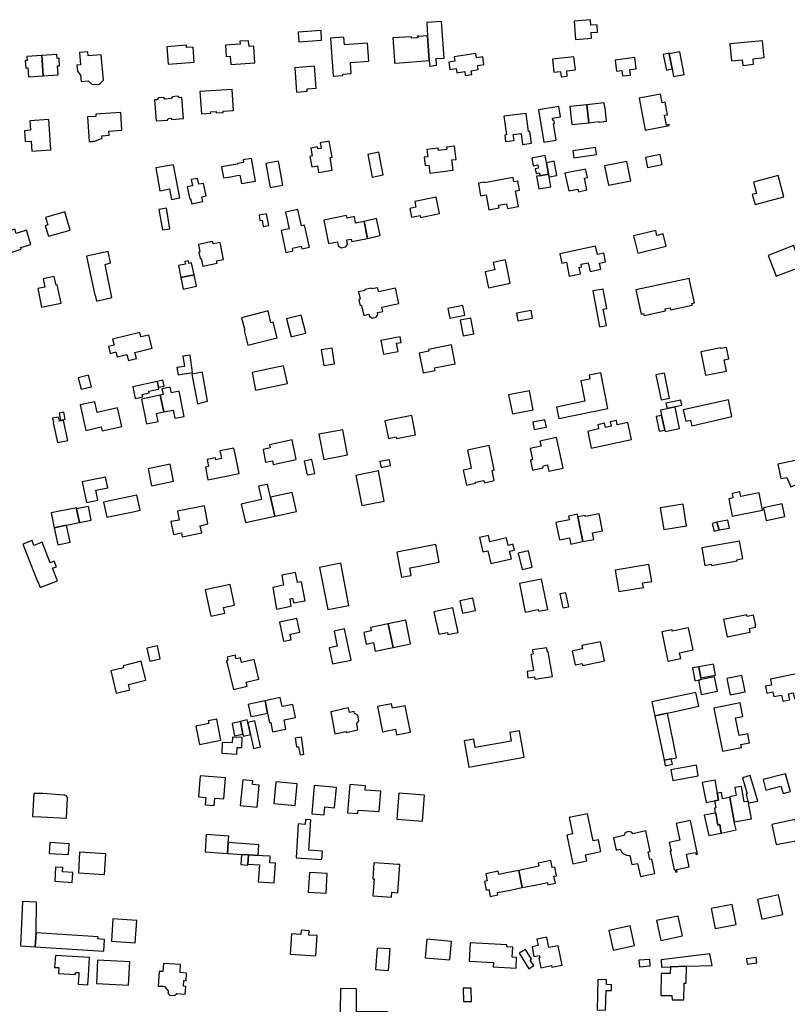
# Model space of a CAD drawing. Units: inches. Extents: x 7506619 to 7517640, y 5779564 to 5789929.
# Drawn here: x 7512320 to 7512676, y 5782858 to 5783315 of the extents above; entities that cross this region are included whole.
import ezdxf

# ---------------------------------------------------------------- set-up
doc = ezdxf.new("R2010")
doc.units = ezdxf.units.IN
doc.header["$MEASUREMENT"] = 0

msp = doc.modelspace()

# ---------------------------------------------------------------- linework, layer by layer
for points in [[(7512508.57, 5783313.58), (7512508.99, 5783307.47), (7512509.74, 5783295.99), (7512509.97, 5783293.4), (7512513.12, 5783293.8), (7512512.92, 5783296.84), (7512516.74, 5783297.09), (7512515.5, 5783314.04), (7512508.57, 5783313.58)], [(7512577.6, 5783305.8), (7512585.16, 5783306.34), (7512584.98, 5783308.98), (7512587.92, 5783309.18), (7512587.69, 5783312.51), (7512584.75, 5783312.31), (7512584.57, 5783314.92), (7512576.97, 5783314.31), (7512577.6, 5783305.8)], [(7512448.86, 5783309.08), (7512449.2, 5783304.64), (7512459.79, 5783305.45), (7512459.53, 5783309.9), (7512448.86, 5783309.08)], [(7512417.62, 5783294.17), (7512428.78, 5783294.91), (7512428.28, 5783302.69), (7512426.08, 5783302.55), (7512425.92, 5783305.15), (7512421.82, 5783304.88), (7512421.92, 5783303.49), (7512415.13, 5783303.05), (7512415.46, 5783297.86), (7512417.35, 5783297.98), (7512417.62, 5783294.17)], [(7512463.9, 5783306.39), (7512465.22, 5783288.75), (7512469.68, 5783289.08), (7512469.64, 5783289.68), (7512473.52, 5783289.98), (7512473.17, 5783295.05), (7512481.66, 5783295.69), (7512481.04, 5783304.05), (7512470.44, 5783303.26), (7512470.17, 5783306.85), (7512463.9, 5783306.39)], [(7512492.8, 5783306.43), (7512493.55, 5783296.05), (7512493.68, 5783294.71), (7512498.3, 5783295.01), (7512505.79, 5783295.69), (7512509.74, 5783295.99), (7512508.99, 5783307.47), (7512504.92, 5783307.18), (7512504.91, 5783307.27), (7512504.32, 5783307.22), (7512504.38, 5783306.55), (7512501.5, 5783306.34), (7512501.45, 5783307.01), (7512492.8, 5783306.43)], [(7512650.05, 5783295.86), (7512655.1, 5783296.34), (7512655.35, 5783293.72), (7512660.32, 5783294.21), (7512660.07, 5783296.82), (7512665.28, 5783297.32), (7512664.53, 5783305.11), (7512649.37, 5783303.68), (7512650.05, 5783295.86)], [(7512357.42, 5783298.66), (7512351.39, 5783298.19), (7512351.19, 5783300.02), (7512347.31, 5783299.69), (7512347.8, 5783293.94), (7512346.2, 5783293.81), (7512346.4, 5783290.98), (7512347.84, 5783289.1), (7512348.13, 5783286.18), (7512351.42, 5783286.5), (7512353.33, 5783284.77), (7512356.67, 5783285.03), (7512358.48, 5783286.9), (7512357.42, 5783298.66)], [(7512387.9, 5783302.4), (7512388.51, 5783294.29), (7512400.62, 5783295.21), (7512400.09, 5783302.21), (7512397.13, 5783301.99), (7512397, 5783303.09), (7512387.9, 5783302.4)], [(7512626.13, 5783300.07), (7512621.13, 5783299.11), (7512622.48, 5783292.07), (7512623.14, 5783288.58), (7512628.15, 5783289.55), (7512626.13, 5783300.07)], [(7512322.99, 5783297.8), (7512323.12, 5783296), (7512322.2, 5783295.94), (7512322.44, 5783292.45), (7512323.34, 5783292.51), (7512323.63, 5783288.4), (7512330.56, 5783288.9), (7512329.93, 5783298.3), (7512322.99, 5783297.8)], [(7512329.93, 5783298.3), (7512330.56, 5783288.9), (7512337.5, 5783289.39), (7512337.22, 5783293.48), (7512338.12, 5783293.54), (7512337.88, 5783297.01), (7512336.98, 5783296.95), (7512336.86, 5783298.79), (7512329.93, 5783298.3)], [(7512526.5, 5783289.06), (7512529.55, 5783289.52), (7512529.29, 5783291.25), (7512532.5, 5783291.73), (7512532.21, 5783293.72), (7512535.08, 5783294.15), (7512534.56, 5783297.63), (7512531.71, 5783297.2), (7512531.41, 5783299.17), (7512521.37, 5783297.65), (7512521.66, 5783295.7), (7512518.83, 5783295.28), (7512519.35, 5783291.83), (7512522.28, 5783292.27), (7512522.58, 5783290.25), (7512526.24, 5783290.8), (7512526.5, 5783289.06)], [(7512567.63, 5783290.58), (7512570.68, 5783290.9), (7512570.96, 5783288.41), (7512573.85, 5783288.72), (7512573.56, 5783291.22), (7512577.62, 5783291.67), (7512576.94, 5783297.7), (7512566.94, 5783296.56), (7512567.63, 5783290.58)], [(7512596.11, 5783296.18), (7512596.74, 5783291.05), (7512599.23, 5783291.36), (7512599.54, 5783288.83), (7512603.15, 5783289.23), (7512602.83, 5783291.81), (7512605.8, 5783292.17), (7512605.18, 5783297.3), (7512596.11, 5783296.18)], [(7512619.87, 5783291.52), (7512622.48, 5783292.07), (7512621.13, 5783299.11), (7512621.08, 5783299.36), (7512618.37, 5783298.79), (7512619.87, 5783291.52)], [(7512456.49, 5783293.33), (7512447.32, 5783292.62), (7512448.19, 5783281.32), (7512453.15, 5783281.68), (7512453.06, 5783282.85), (7512457.26, 5783283.18), (7512456.49, 5783293.33)], [(7512403.31, 5783281.57), (7512403.96, 5783271.2), (7512408.28, 5783271.49), (7512408.24, 5783272.09), (7512410.76, 5783272.25), (7512410.8, 5783271.66), (7512414.06, 5783271.87), (7512414.02, 5783272.48), (7512418.82, 5783272.81), (7512418.22, 5783282.59), (7512403.31, 5783281.57)], [(7512382.99, 5783267.94), (7512388.22, 5783268.35), (7512388.53, 5783269.11), (7512389.75, 5783269.24), (7512390.19, 5783268.54), (7512395.67, 5783269), (7512394.85, 5783278.77), (7512393.76, 5783278.67), (7512392.89, 5783279.37), (7512390.6, 5783279.18), (7512389.96, 5783278.27), (7512387.04, 5783278.04), (7512386.49, 5783278.85), (7512384.09, 5783278.68), (7512383.31, 5783277.78), (7512382.22, 5783277.69), (7512382.99, 5783267.94)], [(7512610, 5783263.6), (7512621.2, 5783265.8), (7512621.1, 5783266.22), (7512619.87, 5783265.96), (7512618.99, 5783270.55), (7512620.33, 5783270.8), (7512619.24, 5783276.61), (7512617.96, 5783276.34), (7512617.12, 5783280.36), (7512607.18, 5783278.5), (7512610, 5783263.6)], [(7512560.42, 5783273.08), (7512563.01, 5783258.06), (7512568.66, 5783258.98), (7512567.37, 5783266.61), (7512567.95, 5783266.71), (7512567.66, 5783268.29), (7512567.08, 5783268.17), (7512566.9, 5783269.22), (7512570.72, 5783269.86), (7512569.91, 5783274.65), (7512560.42, 5783273.08)], [(7512575.99, 5783266.24), (7512583.83, 5783267.11), (7512582.9, 5783275.46), (7512575.07, 5783274.59), (7512575.99, 5783266.24)], [(7512582.9, 5783275.46), (7512583.83, 5783267.11), (7512588.49, 5783267.63), (7512588.52, 5783267.36), (7512592.1, 5783267.76), (7512591.43, 5783274.18), (7512591.22, 5783274.16), (7512590.98, 5783276.36), (7512582.9, 5783275.46)], [(7512324.94, 5783258.57), (7512325.25, 5783253.96), (7512334.11, 5783254.59), (7512333.16, 5783268.53), (7512324.3, 5783267.93), (7512324.59, 5783263.6), (7512321.83, 5783263.41), (7512322.18, 5783258.38), (7512324.94, 5783258.57)], [(7512366.53, 5783271.92), (7512354.96, 5783271.14), (7512355.02, 5783270.06), (7512351.04, 5783269.79), (7512351.92, 5783258.31), (7512353.62, 5783258.43), (7512353.61, 5783258.53), (7512354.54, 5783258.6), (7512357.91, 5783259.94), (7512357.82, 5783261.07), (7512361.19, 5783261.26), (7512361.05, 5783263.16), (7512366.98, 5783263.63), (7512366.53, 5783271.92)], [(7512549.15, 5783258.88), (7512548.78, 5783261.58), (7512552.45, 5783262.08), (7512553.05, 5783256.98), (7512557.15, 5783257.62), (7512556.45, 5783263.09), (7512555.84, 5783263.01), (7512554.72, 5783271.4), (7512544.42, 5783270.07), (7512545.57, 5783261.45), (7512544.83, 5783261.34), (7512545.2, 5783258.33), (7512549.15, 5783258.88)], [(7512454.76, 5783255.33), (7512455.41, 5783251.68), (7512454.39, 5783251.5), (7512455.26, 5783246.64), (7512456.28, 5783246.82), (7512457.88, 5783247.11), (7512458.41, 5783244.05), (7512464.7, 5783245.08), (7512463.68, 5783250.95), (7512464.69, 5783251.13), (7512463.37, 5783258.53), (7512459.12, 5783257.77), (7512459.41, 5783256.16), (7512459.58, 5783255.2), (7512458.03, 5783254.92), (7512457.86, 5783255.88), (7512454.76, 5783255.33)], [(7512520.82, 5783245.04), (7512520.22, 5783249.83), (7512522.26, 5783250.09), (7512521.48, 5783256.24), (7512517.74, 5783255.76), (7512517.88, 5783254.61), (7512514.1, 5783254.14), (7512513.94, 5783255.28), (7512508.7, 5783254.63), (7512509.09, 5783251.34), (7512507.37, 5783251.14), (7512507.82, 5783247.21), (7512509.54, 5783247.41), (7512509.97, 5783243.68), (7512520.82, 5783245.04)], [(7512586.98, 5783255.64), (7512576.45, 5783254.06), (7512576.94, 5783250.79), (7512587.47, 5783252.37), (7512586.98, 5783255.64)], [(7512423.35, 5783249.83), (7512423.55, 5783248.7), (7512420.69, 5783248.16), (7512420.73, 5783247.88), (7512413.34, 5783246.58), (7512414.2, 5783241.51), (7512417.55, 5783242.06), (7512420.62, 5783242.59), (7512421.85, 5783242.81), (7512422.54, 5783238.82), (7512429.04, 5783239.94), (7512427.23, 5783250.54), (7512423.35, 5783249.83)], [(7512488.41, 5783242.94), (7512486.29, 5783253.38), (7512481.18, 5783252.3), (7512483.29, 5783241.9), (7512488.41, 5783242.94)], [(7512558, 5783247.16), (7512560.23, 5783247.55), (7512560.54, 5783245.98), (7512558.93, 5783245.67), (7512559.32, 5783243.53), (7512560.89, 5783243.82), (7512561.11, 5783242.51), (7512565.17, 5783243.28), (7512564.18, 5783248.56), (7512563.56, 5783251.87), (7512557.33, 5783250.61), (7512558, 5783247.16)], [(7512610.14, 5783250.91), (7512611.14, 5783246.27), (7512617.95, 5783247.74), (7512616.94, 5783252.38), (7512610.14, 5783250.91)], [(7512391.05, 5783247.58), (7512382.76, 5783246.1), (7512384.66, 5783235.45), (7512389.24, 5783236.34), (7512390.05, 5783231.52), (7512394, 5783232.26), (7512393.07, 5783237.08), (7512391.05, 5783247.58)], [(7512433.93, 5783248.24), (7512435.95, 5783237.05), (7512441.76, 5783238.1), (7512439.73, 5783249.27), (7512433.93, 5783248.24)], [(7512567.77, 5783249.23), (7512564.18, 5783248.56), (7512565.17, 5783243.28), (7512565.41, 5783242), (7512568.96, 5783242.66), (7512567.77, 5783249.23)], [(7512572.75, 5783243.62), (7512574.54, 5783235.46), (7512578.71, 5783236.31), (7512579.02, 5783235.1), (7512582.92, 5783235.91), (7512581.87, 5783241.38), (7512583.17, 5783241.69), (7512582.34, 5783245.53), (7512572.75, 5783243.62)], [(7512591.13, 5783247.05), (7512592.92, 5783238.09), (7512603.27, 5783240.16), (7512601.42, 5783249.12), (7512591.13, 5783247.05)], [(7512397.3, 5783237.34), (7512398.61, 5783231.65), (7512398.94, 5783231.72), (7512399.56, 5783229.44), (7512404.58, 5783230.52), (7512404.11, 5783232.76), (7512406.22, 5783233.19), (7512404.96, 5783238.96), (7512402.86, 5783238.51), (7512402.21, 5783241.27), (7512399.28, 5783240.71), (7512399.84, 5783237.88), (7512397.3, 5783237.34)], [(7512536.11, 5783233.7), (7512537.45, 5783226.66), (7512542.16, 5783227.57), (7512541.92, 5783228.78), (7512545.65, 5783229.52), (7512546.1, 5783227.31), (7512551.12, 5783228.21), (7512549.78, 5783235.45), (7512551.6, 5783235.78), (7512550.81, 5783239.96), (7512549.02, 5783239.63), (7512548.64, 5783241.69), (7512535.39, 5783239.17), (7512535.32, 5783239.53), (7512532.56, 5783239.05), (7512533.6, 5783233.24), (7512536.11, 5783233.7)], [(7512565.17, 5783243.28), (7512561.11, 5783242.51), (7512559.55, 5783242.24), (7512560.62, 5783236.39), (7512566.28, 5783237.33), (7512565.41, 5783242), (7512565.17, 5783243.28)], [(7512671.77, 5783242.6), (7512660.28, 5783239.51), (7512661.67, 5783234.32), (7512659.73, 5783233.81), (7512660.99, 5783229.09), (7512674.42, 5783232.69), (7512671.77, 5783242.6)], [(7512512.95, 5783232.61), (7512502.99, 5783230.56), (7512503.53, 5783227.9), (7512500.7, 5783227.32), (7512501.54, 5783223.24), (7512505.51, 5783224.05), (7512505.7, 5783223.15), (7512514.52, 5783224.95), (7512512.95, 5783232.61)], [(7512384.23, 5783226.9), (7512385.88, 5783217.32), (7512389.35, 5783217.87), (7512387.85, 5783227.41), (7512384.23, 5783226.9)], [(7512454.1, 5783209.35), (7512451.85, 5783219.49), (7512450.49, 5783219.19), (7512448.79, 5783226.85), (7512443.08, 5783225.56), (7512444.78, 5783217.9), (7512440.97, 5783217.05), (7512443.22, 5783206.94), (7512446.49, 5783207.65), (7512446.21, 5783208.83), (7512450.26, 5783209.79), (7512450.56, 5783208.56), (7512454.1, 5783209.35)], [(7512331.63, 5783223.06), (7512332.72, 5783219.71), (7512331.46, 5783219.29), (7512333.06, 5783214.41), (7512343.12, 5783217.29), (7512340.55, 5783225.7), (7512331.63, 5783223.06)], [(7512430.74, 5783224.27), (7512431.15, 5783221.69), (7512432.13, 5783221.87), (7512432.63, 5783218.9), (7512435.28, 5783219.41), (7512434.19, 5783224.87), (7512430.74, 5783224.27)], [(7512481.09, 5783213.36), (7512479.6, 5783221.28), (7512475.59, 5783220.53), (7512475.03, 5783223.5), (7512471.63, 5783222.82), (7512471.39, 5783223.98), (7512460.81, 5783221.87), (7512463.04, 5783210.98), (7512467.1, 5783211.77), (7512467.46, 5783209.9), (7512468.8, 5783209.01), (7512470.96, 5783209.42), (7512471.78, 5783210.76), (7512471.42, 5783212.67), (7512473.51, 5783213.08), (7512473.74, 5783211.96), (7512481.09, 5783213.36)], [(7512479.6, 5783221.28), (7512481.09, 5783213.36), (7512486.94, 5783214.71), (7512485.28, 5783222.61), (7512479.6, 5783221.28)], [(7512306.95, 5783214.34), (7512309.91, 5783205.02), (7512320.33, 5783208.41), (7512320.1, 5783209.15), (7512324.82, 5783210.62), (7512322.77, 5783217.17), (7512318.04, 5783215.68), (7512317.43, 5783217.63), (7512306.95, 5783214.34)], [(7512604.62, 5783214.6), (7512606.53, 5783206.61), (7512619.8, 5783209.79), (7512618.43, 5783215.52), (7512615.41, 5783214.8), (7512614.9, 5783217.06), (7512604.62, 5783214.6)], [(7512404.62, 5783200.52), (7512411.24, 5783201.93), (7512411.01, 5783203), (7512414.25, 5783203.66), (7512412.64, 5783211.51), (7512409.4, 5783210.85), (7512409.19, 5783211.94), (7512402.56, 5783210.59), (7512403.25, 5783207.2), (7512402.77, 5783207.09), (7512403.4, 5783204.01), (7512403.89, 5783204.08), (7512404.62, 5783200.52)], [(7512570.4, 5783206.28), (7512571.26, 5783201.95), (7512573.42, 5783202.33), (7512574.79, 5783195.92), (7512579.98, 5783197.03), (7512579.36, 5783199.92), (7512580.48, 5783200.16), (7512580.21, 5783201.43), (7512583.53, 5783202.14), (7512584.43, 5783197.99), (7512589.41, 5783199.06), (7512588.78, 5783201.99), (7512591.62, 5783202.6), (7512590.77, 5783206.56), (7512587.84, 5783205.93), (7512587, 5783209.84), (7512570.4, 5783206.28)], [(7512667.12, 5783205.46), (7512670.8, 5783195.95), (7512682.59, 5783200.44), (7512678.91, 5783210.06), (7512667.12, 5783205.46)], [(7512362.38, 5783185.92), (7512359.3, 5783201.37), (7512361.72, 5783202.07), (7512360.65, 5783207.32), (7512350.62, 5783205.19), (7512354.44, 5783187.03), (7512354.7, 5783187.08), (7512355.33, 5783184.35), (7512362.38, 5783185.92)], [(7512394.47, 5783195.22), (7512400.57, 5783196.46), (7512399.44, 5783202.08), (7512398.16, 5783201.82), (7512397.93, 5783202.94), (7512396.36, 5783202.63), (7512396.59, 5783201.51), (7512393.35, 5783200.86), (7512394.47, 5783195.22)], [(7512535.73, 5783197.83), (7512537.22, 5783190.5), (7512547.38, 5783192.6), (7512545.15, 5783203.42), (7512539.48, 5783202.28), (7512540.19, 5783198.75), (7512535.73, 5783197.83)], [(7512328.11, 5783190.13), (7512329.75, 5783181.53), (7512338.83, 5783183.36), (7512337.09, 5783191.89), (7512336.48, 5783191.77), (7512335.68, 5783195.76), (7512330.47, 5783194.7), (7512331.28, 5783190.72), (7512328.11, 5783190.13)], [(7512394.47, 5783195.22), (7512395.53, 5783189.89), (7512401.67, 5783191.2), (7512400.57, 5783196.46), (7512394.47, 5783195.22)], [(7512605.69, 5783189.61), (7512608.1, 5783178.27), (7512609.29, 5783178.52), (7512609.47, 5783177.69), (7512619.48, 5783179.86), (7512619.31, 5783180.65), (7512621.57, 5783181.12), (7512621.74, 5783180.31), (7512631.76, 5783182.4), (7512631.59, 5783183.24), (7512632.84, 5783183.51), (7512630.45, 5783194.87), (7512605.69, 5783189.61)], [(7512479.33, 5783177.66), (7512481.77, 5783178.17), (7512481.97, 5783177.26), (7512483.23, 5783176.44), (7512485.12, 5783176.83), (7512485.94, 5783178.1), (7512485.76, 5783179.02), (7512488.18, 5783179.56), (7512487.77, 5783181.44), (7512495.63, 5783183.14), (7512494.1, 5783190.33), (7512486.23, 5783188.64), (7512485.83, 5783190.54), (7512482.89, 5783189.94), (7512482.8, 5783190.36), (7512479.83, 5783189.73), (7512479.91, 5783189.3), (7512476.98, 5783188.67), (7512477.67, 5783185.39), (7512477.46, 5783185.34), (7512477.04, 5783184.69), (7512477.49, 5783182.73), (7512478.18, 5783182.32), (7512478.32, 5783182.34), (7512479.33, 5783177.66)], [(7512585.73, 5783189.04), (7512588.79, 5783172.37), (7512592.1, 5783173.06), (7512590.54, 5783180.63), (7512592.13, 5783180.9), (7512590.56, 5783189.92), (7512585.73, 5783189.04)], [(7512518.37, 5783180.88), (7512519.27, 5783176.37), (7512526.33, 5783177.78), (7512525.42, 5783182.3), (7512518.37, 5783180.88)], [(7512422.65, 5783176.58), (7512424.16, 5783170.77), (7512423.78, 5783170.67), (7512425.57, 5783163.8), (7512439.08, 5783167.27), (7512437.23, 5783174.55), (7512436.27, 5783174.25), (7512434.92, 5783179.74), (7512422.65, 5783176.58)], [(7512445.6, 5783167.72), (7512446.09, 5783167.85), (7512451.74, 5783169.28), (7512452.45, 5783169.46), (7512450.33, 5783177.8), (7512443.48, 5783176.06), (7512445.6, 5783167.72)], [(7512557.05, 5783179.92), (7512550.23, 5783178.72), (7512550.86, 5783175.15), (7512557.71, 5783176.36), (7512557.05, 5783179.92)], [(7512529.04, 5783176.39), (7512524.09, 5783175.4), (7512525.53, 5783168.19), (7512530.48, 5783169.18), (7512529.04, 5783176.39)], [(7512370.06, 5783156.78), (7512373.77, 5783157.71), (7512373.07, 5783160.51), (7512381.06, 5783162.51), (7512379.55, 5783168.57), (7512375.87, 5783167.65), (7512375.35, 5783169.75), (7512362.78, 5783166.6), (7512363.45, 5783163.92), (7512360.81, 5783163.26), (7512361.63, 5783160.04), (7512364.26, 5783160.7), (7512364.82, 5783158.45), (7512369.36, 5783159.59), (7512370.06, 5783156.78)], [(7512488.49, 5783159.74), (7512495.33, 5783160.94), (7512494.59, 5783164.74), (7512496.76, 5783165.16), (7512496.26, 5783167.71), (7512487.26, 5783166.04), (7512488.49, 5783159.74)], [(7512520.03, 5783164.04), (7512509.44, 5783161.92), (7512509.61, 5783161.09), (7512505.1, 5783160.18), (7512506.94, 5783150.96), (7512512.48, 5783152.08), (7512512.22, 5783153.35), (7512521.78, 5783155.26), (7512520.03, 5783164.04)], [(7512635.88, 5783160.7), (7512638.08, 5783149.89), (7512647.75, 5783151.85), (7512646.68, 5783157.1), (7512648.84, 5783157.55), (7512647.79, 5783162.82), (7512645.15, 5783162.28), (7512645.09, 5783162.57), (7512635.88, 5783160.7)], [(7512398.7, 5783159.21), (7512395.34, 5783158.8), (7512396.16, 5783153.97), (7512392.62, 5783153.44), (7512393.12, 5783150.11), (7512399.92, 5783151.13), (7512398.7, 5783159.21)], [(7512465.78, 5783155.15), (7512464.68, 5783162.51), (7512459.64, 5783161.76), (7512460.75, 5783154.35), (7512465.78, 5783155.15)], [(7512427.55, 5783151.11), (7512429.03, 5783143.01), (7512443.88, 5783145.99), (7512442.16, 5783154.19), (7512427.55, 5783151.11)], [(7512352.92, 5783144.58), (7512351.6, 5783149.96), (7512346.76, 5783148.76), (7512348.09, 5783143.39), (7512352.92, 5783144.58)], [(7512399.61, 5783150.47), (7512402.12, 5783136.7), (7512406.8, 5783137.81), (7512404.52, 5783150.95), (7512404.43, 5783151.37), (7512399.61, 5783150.47)], [(7512589.38, 5783150.97), (7512583.97, 5783149.88), (7512584.33, 5783148.07), (7512580.13, 5783147.23), (7512581.99, 5783137.92), (7512568.91, 5783135.1), (7512569.95, 5783129.8), (7512592.68, 5783134.49), (7512589.38, 5783150.97)], [(7512618.9, 5783150.87), (7512614.99, 5783150.11), (7512617.37, 5783138.53), (7512621.3, 5783139.28), (7512618.9, 5783150.87)], [(7512384.2, 5783143.41), (7512384.02, 5783144.3), (7512383.59, 5783146.47), (7512383.49, 5783147.01), (7512372.14, 5783144.46), (7512373.2, 5783139.18), (7512376.73, 5783139.93), (7512376.5, 5783141.02), (7512379.79, 5783141.72), (7512379.64, 5783142.44), (7512384.2, 5783143.41)], [(7512383.49, 5783147.01), (7512383.59, 5783146.47), (7512384.02, 5783144.3), (7512386.68, 5783144.87), (7512386.1, 5783147.6), (7512383.49, 5783147.01)], [(7512376.11, 5783138.82), (7512378.43, 5783127.32), (7512383.88, 5783128.43), (7512383.14, 5783132.11), (7512386.5, 5783132.91), (7512384.8, 5783140.68), (7512376.11, 5783138.82)], [(7512384.8, 5783140.68), (7512386.5, 5783132.91), (7512390.87, 5783133.67), (7512391.58, 5783129.91), (7512396.01, 5783130.77), (7512393.69, 5783142.53), (7512390.02, 5783141.76), (7512389.48, 5783144.33), (7512385.65, 5783143.54), (7512386.2, 5783140.95), (7512384.8, 5783140.68)], [(7512548.37, 5783131.92), (7512558.03, 5783133.85), (7512556.27, 5783142.67), (7512546.62, 5783140.74), (7512548.37, 5783131.92)], [(7512366.98, 5783126.05), (7512365.08, 5783134.75), (7512355.58, 5783132.68), (7512354.5, 5783137.6), (7512347.68, 5783136.09), (7512350.31, 5783124.2), (7512357.51, 5783125.93), (7512357.9, 5783124.1), (7512366.98, 5783126.05)], [(7512626.52, 5783138.4), (7512619.66, 5783137), (7512620.14, 5783134.66), (7512627, 5783136.06), (7512626.52, 5783138.4)], [(7512648.66, 5783138.48), (7512627.68, 5783133.87), (7512628.87, 5783128.54), (7512631.1, 5783129.04), (7512631.67, 5783126.49), (7512650.3, 5783130.7), (7512648.66, 5783138.48)], [(7512340.78, 5783129.49), (7512340.09, 5783132.7), (7512337.89, 5783132.23), (7512338.58, 5783129.03), (7512340.78, 5783129.49)], [(7512489.09, 5783128.68), (7512490.77, 5783120.59), (7512494.32, 5783121.29), (7512494.48, 5783120.47), (7512503.41, 5783122.25), (7512501.64, 5783131.18), (7512489.09, 5783128.68)], [(7512617.61, 5783131.24), (7512615.1, 5783130.7), (7512616.56, 5783123.92), (7512619.06, 5783124.45), (7512617.61, 5783131.24)], [(7512623.87, 5783135.08), (7512617.1, 5783133.64), (7512617.61, 5783131.24), (7512619.06, 5783124.45), (7512619.21, 5783123.77), (7512625.98, 5783125.21), (7512623.87, 5783135.08)], [(7512341.9, 5783119.68), (7512339.88, 5783128.92), (7512338.09, 5783128.53), (7512337.66, 5783130.5), (7512334.92, 5783129.93), (7512335.36, 5783127.93), (7512335.12, 5783127.88), (7512337.14, 5783118.64), (7512341.9, 5783119.68)], [(7512558.48, 5783124.66), (7512563.16, 5783125.61), (7512564.2, 5783125.82), (7512563.47, 5783129.21), (7512557.81, 5783128.06), (7512558.48, 5783124.66)], [(7512583.33, 5783123.86), (7512584.99, 5783116.01), (7512603.61, 5783120.13), (7512601.91, 5783127.98), (7512597.06, 5783126.91), (7512596.63, 5783128.86), (7512593.73, 5783128.22), (7512594.16, 5783126.26), (7512591.53, 5783125.68), (7512591.1, 5783127.63), (7512587.97, 5783126.94), (7512588.4, 5783124.99), (7512583.33, 5783123.86)], [(7512458.56, 5783122.5), (7512460.87, 5783110.76), (7512471.82, 5783112.91), (7512469.71, 5783124.62), (7512458.56, 5783122.5)], [(7512435.57, 5783117.65), (7512435.87, 5783116.18), (7512432.64, 5783115.51), (7512433.8, 5783109.57), (7512437.03, 5783110.2), (7512437.36, 5783108.53), (7512447.96, 5783110.74), (7512446.06, 5783119.85), (7512435.57, 5783117.65)], [(7512539.97, 5783100.99), (7512538.97, 5783105.76), (7512539.94, 5783105.96), (7512538.65, 5783112.1), (7512537.57, 5783117.26), (7512527.48, 5783115.15), (7512528.54, 5783109.97), (7512529.22, 5783106.65), (7512525.53, 5783105.89), (7512526.98, 5783098.87), (7512531.28, 5783099.77), (7512531.17, 5783100.31), (7512535.1, 5783101.12), (7512535.37, 5783100.02), (7512539.97, 5783100.99)], [(7512561.14, 5783119.37), (7512561.66, 5783116.92), (7512556.62, 5783115.82), (7512557.71, 5783110.75), (7512556.75, 5783110.55), (7512557.74, 5783105.83), (7512562.04, 5783106.75), (7512562.32, 5783106.89), (7512562.43, 5783106.97), (7512562.58, 5783107.16), (7512562.71, 5783107.51), (7512562.73, 5783107.87), (7512564.58, 5783108.34), (7512564.77, 5783107.44), (7512565.2, 5783105.43), (7512571.94, 5783106.81), (7512568.82, 5783121.02), (7512561.14, 5783119.37)], [(7512406.63, 5783110.79), (7512407.28, 5783107.54), (7512405.82, 5783107.22), (7512407.04, 5783101.31), (7512413.89, 5783102.72), (7512421.5, 5783104.29), (7512419.61, 5783113.45), (7512419.05, 5783116.1), (7512412.54, 5783114.77), (7512413.09, 5783112.12), (7512413.27, 5783111.22), (7512410.69, 5783110.69), (7512410.5, 5783111.57), (7512406.63, 5783110.79)], [(7512379.24, 5783106.48), (7512380.87, 5783098.64), (7512391.01, 5783100.73), (7512389.4, 5783108.57), (7512379.24, 5783106.48)], [(7512451.66, 5783110.02), (7512453.13, 5783103.62), (7512456.6, 5783104.33), (7512455.18, 5783110.72), (7512451.66, 5783110.02)], [(7512486.86, 5783109.79), (7512487.4, 5783107.15), (7512491.83, 5783108.05), (7512491.28, 5783110.69), (7512486.86, 5783109.79)], [(7512671.61, 5783108.68), (7512672.97, 5783101.94), (7512675.77, 5783102.5), (7512677.69, 5783098.06), (7512682.13, 5783099.9), (7512680.66, 5783103.59), (7512683.92, 5783104.81), (7512681.21, 5783110.68), (7512671.61, 5783108.68)], [(7512475.61, 5783103.41), (7512478.47, 5783089.4), (7512488.88, 5783091.52), (7512486.13, 5783105.56), (7512475.61, 5783103.41)], [(7512348.68, 5783100.38), (7512350.68, 5783090.78), (7512355.95, 5783091.85), (7512355.02, 5783096.59), (7512360.47, 5783097.7), (7512359.49, 5783102.59), (7512348.68, 5783100.38)], [(7512438.11, 5783084.52), (7512436.11, 5783093.25), (7512434.59, 5783099.26), (7512434.36, 5783099.22), (7512430.42, 5783098.42), (7512431.87, 5783092.25), (7512422.41, 5783090.04), (7512424.41, 5783081.5), (7512438.11, 5783084.52)], [(7512358.56, 5783090.98), (7512360, 5783084.07), (7512363.72, 5783084.83), (7512372.25, 5783086.57), (7512375.53, 5783087.24), (7512374.05, 5783094.22), (7512358.56, 5783090.98)], [(7512446.16, 5783095.51), (7512436.11, 5783093.25), (7512438.11, 5783084.52), (7512448.14, 5783086.72), (7512446.16, 5783095.51)], [(7512648.84, 5783092.58), (7512650.43, 5783084.49), (7512664.49, 5783087.21), (7512662.87, 5783095.33), (7512654.37, 5783093.67), (7512653.99, 5783095.75), (7512650.4, 5783095.04), (7512650.77, 5783092.96), (7512648.84, 5783092.58)], [(7512617.03, 5783088.42), (7512618.61, 5783078.23), (7512629.23, 5783079.96), (7512627.59, 5783090.13), (7512617.03, 5783088.42)], [(7512666.12, 5783082.48), (7512674.88, 5783084.34), (7512673.58, 5783090.24), (7512664.87, 5783088.4), (7512666.12, 5783082.48)], [(7512335.63, 5783079.12), (7512341.35, 5783080.28), (7512347.37, 5783081.5), (7512346.02, 5783087.97), (7512345.93, 5783088.41), (7512334.22, 5783086), (7512335.63, 5783079.12)], [(7512346.02, 5783087.97), (7512347.37, 5783081.5), (7512352.76, 5783082.6), (7512351.5, 5783089.05), (7512346.02, 5783087.97)], [(7512392.88, 5783086.77), (7512393.7, 5783082.7), (7512389.86, 5783081.98), (7512391.04, 5783076), (7512394.75, 5783076.68), (7512395.08, 5783074.92), (7512404.14, 5783076.76), (7512403.48, 5783080.08), (7512407.02, 5783080.86), (7512405.35, 5783089.26), (7512392.88, 5783086.77)], [(7512578.74, 5783084.13), (7512578.52, 5783085.35), (7512574.47, 5783084.52), (7512574.83, 5783082.78), (7512568.54, 5783081.49), (7512570.16, 5783073.54), (7512574.86, 5783074.5), (7512575.47, 5783071.54), (7512580.77, 5783072.66), (7512581.02, 5783072.71), (7512578.74, 5783084.13)], [(7512578.74, 5783084.13), (7512581.02, 5783072.71), (7512586.1, 5783073.72), (7512585.5, 5783076.68), (7512590.2, 5783077.64), (7512588.58, 5783085.57), (7512582.26, 5783084.3), (7512582.14, 5783084.86), (7512578.74, 5783084.13)], [(7512641.04, 5783081.09), (7512642.02, 5783077.46), (7512644.31, 5783078.11), (7512643.32, 5783081.72), (7512641.04, 5783081.09)], [(7512648.37, 5783082.61), (7512643.32, 5783081.72), (7512644.31, 5783078.11), (7512649.12, 5783078.91), (7512648.37, 5783082.61)], [(7512341.35, 5783080.28), (7512335.63, 5783079.12), (7512337.37, 5783071.14), (7512343, 5783072.35), (7512341.35, 5783080.28)], [(7512329.18, 5783051.38), (7512337.1, 5783054.43), (7512334.81, 5783060.29), (7512336.65, 5783061.01), (7512335.67, 5783063.55), (7512333.81, 5783062.83), (7512330.06, 5783072.42), (7512326.22, 5783070.91), (7512325.36, 5783073.14), (7512321.14, 5783071.51), (7512327.88, 5783054.14), (7512328.06, 5783054.22), (7512329.18, 5783051.38)], [(7512538.38, 5783062.51), (7512547.88, 5783064.72), (7512547.07, 5783068.18), (7512549.26, 5783068.69), (7512548.63, 5783071.42), (7512546.42, 5783070.91), (7512545.59, 5783074.46), (7512537.88, 5783072.64), (7512537.25, 5783075.46), (7512533.15, 5783074.54), (7512534.63, 5783067.91), (7512537, 5783068.44), (7512538.38, 5783062.51)], [(7512653.86, 5783072.85), (7512636.29, 5783069.74), (7512637.72, 5783061.67), (7512640.62, 5783062.18), (7512640.72, 5783061.59), (7512652.64, 5783063.69), (7512652.53, 5783064.29), (7512655.29, 5783064.77), (7512653.86, 5783072.85)], [(7512501.39, 5783057), (7512500.7, 5783060.51), (7512505.1, 5783061.33), (7512509.56, 5783062.17), (7512514.35, 5783063.07), (7512513.88, 5783065.56), (7512513.24, 5783069), (7512512.8, 5783071.33), (7512494.66, 5783067.83), (7512496.9, 5783056.13), (7512501.39, 5783057)], [(7512551.07, 5783067.33), (7512552.92, 5783059.78), (7512557.54, 5783060.88), (7512555.76, 5783068.37), (7512551.07, 5783067.33)], [(7512458.86, 5783060.74), (7512462.69, 5783041.17), (7512472.41, 5783043.09), (7512468.75, 5783062.7), (7512458.86, 5783060.74)], [(7512437.12, 5783051.43), (7512438.9, 5783041.38), (7512445.71, 5783042.68), (7512445.11, 5783046.13), (7512446.27, 5783046.36), (7512446.71, 5783044.23), (7512452.11, 5783045.23), (7512450.48, 5783053.99), (7512448.56, 5783053.64), (7512447.63, 5783058.27), (7512441.34, 5783057.12), (7512442.16, 5783052.39), (7512437.12, 5783051.43)], [(7512613.03, 5783054.23), (7512611.76, 5783062.01), (7512596.13, 5783059.48), (7512597.74, 5783049.52), (7512609.18, 5783051.37), (7512608.83, 5783053.56), (7512613.03, 5783054.23)], [(7512551.63, 5783053.21), (7512554.34, 5783039.93), (7512560.29, 5783041.18), (7512560.48, 5783040.35), (7512564.78, 5783041.21), (7512561.85, 5783055.25), (7512551.63, 5783053.21)], [(7512405.8, 5783050.35), (7512408.36, 5783038.06), (7512414.82, 5783039.4), (7512414.26, 5783042.1), (7512419.4, 5783043.17), (7512417.4, 5783052.76), (7512405.8, 5783050.35)], [(7512570.35, 5783048.39), (7512571.72, 5783041.95), (7512574.55, 5783042.43), (7512573.17, 5783048.96), (7512570.35, 5783048.39)], [(7512524.03, 5783045.21), (7512525.27, 5783039.44), (7512531.28, 5783040.73), (7512530.05, 5783046.5), (7512524.03, 5783045.21)], [(7512511.92, 5783040.06), (7512514.2, 5783029.7), (7512518.25, 5783030.52), (7512518.42, 5783029.58), (7512523.23, 5783030.47), (7512520.76, 5783042.02), (7512511.92, 5783040.06)], [(7512445.69, 5783027.17), (7512445.12, 5783029.71), (7512449.69, 5783030.69), (7512448.34, 5783036.99), (7512440.22, 5783035.3), (7512442.08, 5783026.4), (7512445.69, 5783027.17)], [(7512498.84, 5783036.15), (7512490.69, 5783034.46), (7512492.94, 5783023.53), (7512501.1, 5783025.22), (7512498.84, 5783036.15)], [(7512648.07, 5783028.44), (7512658.79, 5783030.67), (7512658.43, 5783032.4), (7512661.21, 5783032.97), (7512661.04, 5783033.72), (7512661.36, 5783033.79), (7512660.28, 5783038.52), (7512657.3, 5783037.9), (7512657.12, 5783038.75), (7512646.38, 5783036.54), (7512648.07, 5783028.44)], [(7512463.3, 5783023.4), (7512464.78, 5783015.89), (7512473.46, 5783017.61), (7512470.43, 5783032.13), (7512465.58, 5783031.14), (7512466.96, 5783024.13), (7512463.3, 5783023.4)], [(7512490.69, 5783034.46), (7512482.44, 5783032.76), (7512482.75, 5783031.28), (7512479.32, 5783030.57), (7512480.45, 5783025.12), (7512483.87, 5783025.82), (7512484.7, 5783021.83), (7512492.94, 5783023.53), (7512490.69, 5783034.46)], [(7512630.1, 5783032.7), (7512622.59, 5783031.14), (7512622.48, 5783031.72), (7512617.72, 5783030.76), (7512620.45, 5783017.23), (7512626.53, 5783018.46), (7512625.97, 5783021.11), (7512632.25, 5783022.41), (7512630.1, 5783032.7)], [(7512589.21, 5783026.22), (7512580.67, 5783024.46), (7512580.98, 5783022.92), (7512579.43, 5783022.59), (7512576.15, 5783021.87), (7512577.52, 5783015.42), (7512580.79, 5783016.14), (7512581, 5783015.23), (7512591.11, 5783017.31), (7512589.21, 5783026.22)], [(7512378.66, 5783023.24), (7512379.97, 5783017.18), (7512384.9, 5783018.26), (7512383.6, 5783024.3), (7512378.66, 5783023.24)], [(7512566.92, 5783010.14), (7512564.99, 5783021.48), (7512564.61, 5783021.42), (7512564.3, 5783023.44), (7512557.69, 5783022.42), (7512558, 5783020.4), (7512556.96, 5783020.24), (7512558.09, 5783012.9), (7512555.15, 5783012.45), (7512555.59, 5783009.43), (7512558.56, 5783009.89), (7512558.71, 5783008.88), (7512566.92, 5783010.14)], [(7512361.95, 5783012.63), (7512364.4, 5783002.35), (7512370.76, 5783003.94), (7512370.18, 5783006.36), (7512378.15, 5783008.34), (7512376.01, 5783017.16), (7512367.58, 5783015.06), (7512367.81, 5783014.1), (7512361.95, 5783012.63)], [(7512425.27, 5783005.53), (7512424.81, 5783007.46), (7512430.67, 5783008.85), (7512428.48, 5783017.91), (7512422.65, 5783016.51), (7512422.1, 5783018.8), (7512420.11, 5783018.32), (7512419.7, 5783020.02), (7512415.94, 5783019.12), (7512416.23, 5783017.88), (7512415.94, 5783017.81), (7512416.05, 5783017.35), (7512415.68, 5783017.27), (7512418.85, 5783004), (7512425.27, 5783005.53)], [(7512632.01, 5783014.04), (7512633.07, 5783008.28), (7512633.12, 5783008.02), (7512634.72, 5783008.36), (7512635.97, 5783008.62), (7512635.81, 5783009.46), (7512634.86, 5783014.58), (7512632.01, 5783014.04)], [(7512634.86, 5783014.58), (7512635.81, 5783009.46), (7512642.61, 5783010.74), (7512641.67, 5783015.83), (7512634.86, 5783014.58)], [(7512643.52, 5783003.25), (7512642.21, 5783009.91), (7512635.97, 5783008.62), (7512634.72, 5783008.36), (7512636.07, 5783001.78), (7512643.52, 5783003.25)], [(7512656.35, 5783002.94), (7512654.85, 5783010.56), (7512647.95, 5783009.2), (7512649.45, 5783001.58), (7512656.35, 5783002.94)], [(7512668.14, 5783008.88), (7512668.69, 5783006.1), (7512665.79, 5783005.53), (7512666.41, 5783002.39), (7512669.31, 5783002.96), (7512669.74, 5783000.77), (7512673.27, 5783001.47), (7512673.84, 5782998.6), (7512677.12, 5782999.26), (7512676.58, 5783002.08), (7512678.76, 5783002.55), (7512679.33, 5782999.65), (7512682.45, 5783000.25), (7512681.88, 5783003.16), (7512684.04, 5783003.59), (7512682.43, 5783011.7), (7512668.14, 5783008.88)], [(7512434.73, 5782993.03), (7512433.6, 5782998.78), (7512427.61, 5782997.47), (7512425.73, 5782997.06), (7512426.88, 5782991.48), (7512428.82, 5782991.86), (7512434.73, 5782993.03)], [(7512440.58, 5783000.3), (7512433.6, 5782998.78), (7512434.73, 5782993.03), (7512435.6, 5782988.61), (7512436.14, 5782988.72), (7512437, 5782984.4), (7512443.23, 5782985.64), (7512442.37, 5782989.96), (7512447.67, 5782991), (7512446.47, 5782997.08), (7512441.41, 5782996.08), (7512440.58, 5783000.3)], [(7512633.51, 5783002.72), (7512613.16, 5782998.39), (7512614.51, 5782991.83), (7512620.4, 5782993.05), (7512634.9, 5782996.27), (7512633.51, 5783002.72)], [(7512463.99, 5782993.72), (7512465.97, 5782983.45), (7512471.14, 5782984.49), (7512471.2, 5782984.16), (7512476.65, 5782985.27), (7512476.07, 5782988.22), (7512477.08, 5782989.53), (7512476.6, 5782992.11), (7512475.13, 5782992.84), (7512474.94, 5782993.76), (7512472.72, 5782993.36), (7512472.29, 5782995.58), (7512469.03, 5782994.94), (7512469.07, 5782994.75), (7512463.99, 5782993.72)], [(7512485.78, 5782996.09), (7512488.09, 5782984.4), (7512494.06, 5782985.58), (7512494.59, 5782982.93), (7512501.02, 5782984.18), (7512498.55, 5782996.53), (7512492.67, 5782995.35), (7512492.28, 5782997.35), (7512485.78, 5782996.09)], [(7512641.83, 5782995.38), (7512645.88, 5782975.38), (7512654.69, 5782977.09), (7512654.42, 5782978.46), (7512658.5, 5782979.25), (7512657.62, 5782983.4), (7512653.62, 5782982.62), (7512652, 5782990.91), (7512655.4, 5782991.58), (7512654.16, 5782997.87), (7512641.83, 5782995.38)], [(7512401.4, 5782986.97), (7512403.05, 5782978.58), (7512413.06, 5782980.54), (7512411.16, 5782990.2), (7512407.11, 5782989.5), (7512407.38, 5782988.23), (7512401.4, 5782986.97)], [(7512419.27, 5782982.46), (7512423.28, 5782983.34), (7512422.11, 5782989.14), (7512418.19, 5782988.2), (7512419.27, 5782982.46)], [(7512422.11, 5782989.14), (7512423.28, 5782983.34), (7512423.51, 5782982.45), (7512426.73, 5782983.15), (7512425.52, 5782988.68), (7512425.22, 5782989.89), (7512422.11, 5782989.14)], [(7512425.52, 5782988.68), (7512426.73, 5782983.15), (7512428.14, 5782976.68), (7512431.42, 5782977.4), (7512428.78, 5782989.46), (7512425.52, 5782988.68)], [(7512618.75, 5782971.22), (7512622.14, 5782971.9), (7512624.49, 5782972.36), (7512620.4, 5782993.05), (7512614.51, 5782991.83), (7512618.75, 5782971.22)], [(7512528.18, 5782968.07), (7512553.84, 5782972.59), (7512551.63, 5782984.93), (7512547.11, 5782984.12), (7512547.85, 5782979.99), (7512531.12, 5782977.08), (7512530.46, 5782980.99), (7512526.02, 5782980.21), (7512528.18, 5782968.07)], [(7512413.69, 5782979.5), (7512413.45, 5782974.54), (7512420.48, 5782973.98), (7512420.64, 5782977.16), (7512422.68, 5782977.06), (7512422.91, 5782981.76), (7512418.37, 5782981.98), (7512418.22, 5782979.28), (7512413.69, 5782979.5)], [(7512447.56, 5782981.47), (7512448.14, 5782977.36), (7512449.06, 5782977.49), (7512449.76, 5782973.74), (7512451.5, 5782973.98), (7512450.38, 5782981.87), (7512447.56, 5782981.47)], [(7512619.27, 5782968.64), (7512622.66, 5782969.32), (7512622.14, 5782971.9), (7512618.75, 5782971.22), (7512619.27, 5782968.64)], [(7512621.98, 5782966.8), (7512622.85, 5782961.88), (7512634.64, 5782963.96), (7512633.77, 5782968.89), (7512621.98, 5782966.8)], [(7512409.98, 5782950.23), (7512410.24, 5782953.6), (7512414.34, 5782953.28), (7512415.12, 5782963.02), (7512403.44, 5782963.98), (7512402.7, 5782954.21), (7512405.98, 5782953.95), (7512405.72, 5782950.58), (7512409.98, 5782950.23)], [(7512421.91, 5782950.23), (7512429.81, 5782949.36), (7512430.79, 5782959.58), (7512427.66, 5782959.91), (7512427.82, 5782961.72), (7512423.18, 5782962.16), (7512421.91, 5782950.23)], [(7512636.47, 5782960.87), (7512638.27, 5782951.54), (7512642.23, 5782952.32), (7512644.09, 5782952.64), (7512643.5, 5782955.93), (7512643.64, 5782955.95), (7512642.53, 5782961.94), (7512636.47, 5782960.87)], [(7512662.29, 5782952.27), (7512658.69, 5782964.11), (7512655.12, 5782963.01), (7512657.41, 5782955.6), (7512656.95, 5782955.45), (7512657.59, 5782952.12), (7512657.83, 5782952.16), (7512657.97, 5782951.41), (7512662.29, 5782952.27)], [(7512664.74, 5782962.26), (7512666.02, 5782957.32), (7512672.96, 5782959.15), (7512673.99, 5782955.83), (7512677.42, 5782956.74), (7512675.16, 5782964.92), (7512664.74, 5782962.26)], [(7512438.55, 5782961.14), (7512437.64, 5782951.16), (7512447.45, 5782950.27), (7512448.37, 5782960.33), (7512438.55, 5782961.14)], [(7512456.38, 5782959.47), (7512455.23, 5782946.36), (7512460.99, 5782945.85), (7512461.33, 5782949.57), (7512465.84, 5782949.16), (7512466.67, 5782958.62), (7512456.38, 5782959.47)], [(7512480.08, 5782957.32), (7512480.2, 5782959.29), (7512472.88, 5782959.9), (7512471.86, 5782946.83), (7512476.57, 5782946.49), (7512476.69, 5782948.05), (7512486.56, 5782947.41), (7512486.98, 5782953.2), (7512487.24, 5782956.78), (7512480.08, 5782957.32)], [(7512649.22, 5782954.25), (7512649.28, 5782953.95), (7512651.35, 5782942.73), (7512651.39, 5782942.55), (7512659.4, 5782944.04), (7512657.97, 5782951.41), (7512657.83, 5782952.16), (7512657.59, 5782952.12), (7512655.91, 5782951.85), (7512654.66, 5782959.03), (7512651.57, 5782958.55), (7512652.26, 5782954.82), (7512649.22, 5782954.25)], [(7512330.3, 5782955.7), (7512326.23, 5782955.81), (7512325.57, 5782945.13), (7512329.63, 5782944.88), (7512341.42, 5782944.31), (7512341.88, 5782953.81), (7512341.66, 5782954.26), (7512341.32, 5782954.63), (7512341.11, 5782954.79), (7512340.65, 5782954.99), (7512340.16, 5782955.06), (7512330.3, 5782955.7)], [(7512495.71, 5782955.96), (7512494.68, 5782943.88), (7512506.63, 5782942.92), (7512507.61, 5782954.99), (7512495.71, 5782955.96)], [(7512652.19, 5782938.9), (7512651.39, 5782942.55), (7512651.35, 5782942.73), (7512649.28, 5782953.95), (7512645.91, 5782953.28), (7512645.38, 5782956.26), (7512643.64, 5782955.95), (7512643.5, 5782955.93), (7512644.09, 5782952.64), (7512642.23, 5782952.32), (7512642.81, 5782949.13), (7512642.14, 5782949.01), (7512642.53, 5782946.61), (7512642.74, 5782946.65), (7512643.69, 5782941.13), (7512644.63, 5782941.31), (7512645.33, 5782937.42), (7512652.19, 5782938.9)], [(7512448.83, 5782941.67), (7512448.02, 5782925.9), (7512459.94, 5782925.13), (7512460.24, 5782928.99), (7512453.82, 5782929.45), (7512454.82, 5782943.5), (7512452.25, 5782943.66), (7512452.11, 5782941.44), (7512448.83, 5782941.67)], [(7512576.39, 5782923.19), (7512582.85, 5782924.53), (7512582.25, 5782927.34), (7512589.48, 5782928.85), (7512588.34, 5782934.3), (7512585.85, 5782933.78), (7512583.19, 5782946.4), (7512574.66, 5782944.61), (7512576.25, 5782937), (7512573.61, 5782936.45), (7512576.39, 5782923.19)], [(7512637.37, 5782945.69), (7512639.5, 5782936.22), (7512645.33, 5782937.42), (7512644.63, 5782941.31), (7512643.69, 5782941.13), (7512642.74, 5782946.65), (7512642.53, 5782946.61), (7512637.37, 5782945.69)], [(7512668.83, 5782941.34), (7512670.86, 5782932.06), (7512681.59, 5782934.15), (7512679.65, 5782943.72), (7512668.83, 5782941.34)], [(7512624.46, 5782941.88), (7512626.1, 5782934.06), (7512621.21, 5782933.05), (7512622.07, 5782929.02), (7512621.68, 5782928.95), (7512623.51, 5782920.3), (7512623.96, 5782920.39), (7512624.21, 5782919.3), (7512624.84, 5782919.42), (7512624.61, 5782920.52), (7512630.41, 5782921.73), (7512629.16, 5782927.58), (7512633.39, 5782928.45), (7512633.62, 5782927.42), (7512634.25, 5782927.55), (7512630.97, 5782943.24), (7512624.46, 5782941.88)], [(7512406.21, 5782936.78), (7512405.7, 5782928.63), (7512416.12, 5782927.91), (7512416.47, 5782933), (7512416.68, 5782936.02), (7512406.21, 5782936.78)], [(7512595.35, 5782935.26), (7512596.57, 5782929.53), (7512598.37, 5782929.91), (7512599, 5782928.67), (7512599.78, 5782927.87), (7512601.31, 5782927.1), (7512602.33, 5782926.92), (7512602.93, 5782926.96), (7512603.78, 5782922.76), (7512606.49, 5782923.34), (7512607.76, 5782917.18), (7512614.48, 5782918.59), (7512613.09, 5782925.36), (7512612.1, 5782925.16), (7512611.37, 5782928.68), (7512612.35, 5782928.88), (7512610.32, 5782938.38), (7512604.28, 5782937.12), (7512604.03, 5782937.45), (7512603.53, 5782937.82), (7512602.46, 5782938.12), (7512601.32, 5782937.82), (7512600.6, 5782937.25), (7512600.22, 5782936.55), (7512600.2, 5782936.27), (7512595.35, 5782935.26)], [(7512333.54, 5782933), (7512333.24, 5782927.96), (7512342.29, 5782927.41), (7512342.6, 5782932.45), (7512333.54, 5782933)], [(7512416.47, 5782933), (7512416.12, 5782927.91), (7512416.71, 5782927.87), (7512422.64, 5782927.5), (7512425.78, 5782927.3), (7512430.28, 5782927.01), (7512430.65, 5782931.92), (7512416.47, 5782933)], [(7512347.41, 5782928.47), (7512346.85, 5782918.93), (7512359.01, 5782918.2), (7512359.54, 5782927.79), (7512347.41, 5782928.47)], [(7512422.64, 5782927.5), (7512422.33, 5782922.77), (7512425.47, 5782922.57), (7512425.5, 5782922.97), (7512425.78, 5782927.3), (7512422.64, 5782927.5)], [(7512425.78, 5782927.3), (7512425.5, 5782922.97), (7512430.89, 5782922.62), (7512430.37, 5782914.75), (7512437.8, 5782914.27), (7512438.39, 5782923.41), (7512435.7, 5782923.58), (7512435.9, 5782926.66), (7512432.37, 5782926.88), (7512430.28, 5782927.01), (7512425.78, 5782927.3)], [(7512335.86, 5782915.08), (7512344.04, 5782914.51), (7512344.34, 5782919.07), (7512339.52, 5782919.44), (7512339.62, 5782921.44), (7512336.2, 5782921.62), (7512335.86, 5782915.08)], [(7512495.18, 5782909.74), (7512496.11, 5782922.8), (7512495.2, 5782922.86), (7512488.78, 5782923.26), (7512484.04, 5782923.57), (7512483.51, 5782916.2), (7512484.12, 5782916.16), (7512483.55, 5782908.23), (7512492.24, 5782907.67), (7512492.43, 5782909.94), (7512495.18, 5782909.74)], [(7512551.38, 5782920.1), (7512552.95, 5782912.17), (7512558.73, 5782913.28), (7512564.62, 5782914.48), (7512564.82, 5782913.38), (7512568.33, 5782914.1), (7512567.67, 5782917.34), (7512568.86, 5782917.58), (7512568.03, 5782921.65), (7512566.85, 5782921.41), (7512566.2, 5782924.6), (7512560.36, 5782923.42), (7512560.65, 5782921.97), (7512557.13, 5782921.26), (7512551.38, 5782920.1)], [(7512454.12, 5782919.11), (7512453.61, 5782910.05), (7512461.9, 5782909.57), (7512462.44, 5782918.6), (7512454.12, 5782919.11)], [(7512551.38, 5782920.1), (7512545.63, 5782918.94), (7512542.09, 5782918.23), (7512541.8, 5782919.68), (7512535.95, 5782918.5), (7512536.61, 5782915.21), (7512535.44, 5782914.98), (7512536.25, 5782910.92), (7512537.43, 5782911.16), (7512538.07, 5782907.96), (7512541.59, 5782908.67), (7512541.37, 5782909.77), (7512547.25, 5782910.96), (7512552.95, 5782912.17), (7512551.38, 5782920.1)], [(7512662.16, 5782906.62), (7512664.09, 5782897.5), (7512668.88, 5782898.54), (7512673.86, 5782899.62), (7512671.88, 5782908.81), (7512662.16, 5782906.62)], [(7512327.35, 5782905.26), (7512320.89, 5782905.66), (7512320.01, 5782885.08), (7512326.81, 5782884.63), (7512327.23, 5782891.09), (7512327.35, 5782905.26)], [(7512640.66, 5782902.35), (7512642.51, 5782893.11), (7512647.42, 5782894.07), (7512652.26, 5782895.01), (7512650.43, 5782904.27), (7512640.66, 5782902.35)], [(7512615.32, 5782896.82), (7512617.25, 5782887.62), (7512627.28, 5782889.71), (7512625.3, 5782898.91), (7512615.32, 5782896.82)], [(7512362.92, 5782897.64), (7512362.22, 5782887.27), (7512373.29, 5782886.52), (7512374, 5782896.89), (7512362.92, 5782897.64)], [(7512595.2, 5782883), (7512605.07, 5782885.15), (7512603.07, 5782894.36), (7512593.2, 5782892.23), (7512595.2, 5782883)], [(7512326.81, 5782884.63), (7512358.63, 5782882.63), (7512358.98, 5782888.07), (7512355.97, 5782888.26), (7512356.04, 5782889.28), (7512327.23, 5782891.09), (7512326.81, 5782884.63)], [(7512457.07, 5782880.4), (7512457.77, 5782889.83), (7512453.89, 5782890.09), (7512454.02, 5782892.08), (7512450.33, 5782892.33), (7512450.2, 5782890.34), (7512445.79, 5782890.64), (7512445.15, 5782881.21), (7512457.07, 5782880.4)], [(7512558.38, 5782880.15), (7512560.83, 5782880.65), (7512561.07, 5782879.47), (7512560.58, 5782879.37), (7512561.63, 5782874.91), (7512566.53, 5782875.93), (7512566.69, 5782875.11), (7512571.44, 5782876.06), (7512569.64, 5782885.13), (7512565.35, 5782884.28), (7512564.4, 5782889.03), (7512559.78, 5782888.16), (7512560.37, 5782885.25), (7512557.47, 5782884.66), (7512558.38, 5782880.15)], [(7512485.55, 5782884.06), (7512484.87, 5782874.08), (7512490.88, 5782873.68), (7512491.54, 5782883.66), (7512485.55, 5782884.06)], [(7512508.59, 5782888.16), (7512507.83, 5782879.57), (7512519.38, 5782878.55), (7512520.14, 5782887.13), (7512508.59, 5782888.16)], [(7512528.79, 5782886.43), (7512528.32, 5782877.89), (7512539.57, 5782877.28), (7512539.46, 5782875.28), (7512550.06, 5782874.7), (7512550.33, 5782879.66), (7512548.28, 5782879.77), (7512548.53, 5782884.38), (7512545.73, 5782884.53), (7512545.78, 5782885.51), (7512528.79, 5782886.43)], [(7512336.17, 5782880.6), (7512335.82, 5782875.09), (7512337.79, 5782874.97), (7512337.63, 5782872.22), (7512345.46, 5782871.69), (7512345.53, 5782872.77), (7512347.14, 5782872.62), (7512347.11, 5782871.57), (7512346.79, 5782867.26), (7512351.2, 5782866.98), (7512351.49, 5782871.27), (7512352, 5782879.58), (7512336.17, 5782880.6)], [(7512551.47, 5782881.59), (7512556.01, 5782874.34), (7512558.25, 5782875.87), (7512556.55, 5782878.4), (7512557.26, 5782878.83), (7512554.43, 5782883.42), (7512551.47, 5782881.59)], [(7512640.01, 5782881.33), (7512617.37, 5782878.5), (7512617.54, 5782875.24), (7512621.7, 5782875.37), (7512629.13, 5782875.6), (7512641.14, 5782875.98), (7512640.01, 5782881.33)], [(7512657.4, 5782876.62), (7512661.86, 5782877.25), (7512661.51, 5782879.73), (7512657.06, 5782879.1), (7512657.4, 5782876.62)], [(7512370.79, 5782877.59), (7512355.81, 5782878.44), (7512355.2, 5782867.66), (7512370.18, 5782866.81), (7512370.79, 5782877.59)], [(7512384.33, 5782873.2), (7512383.93, 5782866.41), (7512385.94, 5782866.29), (7512386.83, 5782866.24), (7512388.54, 5782864.24), (7512388.48, 5782863.29), (7512388.46, 5782863.11), (7512389.37, 5782862.18), (7512391.5, 5782862.03), (7512392.5, 5782862.87), (7512396.49, 5782862.65), (7512396.71, 5782866.21), (7512395.72, 5782866.28), (7512395.88, 5782868.95), (7512396.88, 5782868.89), (7512397.1, 5782872.46), (7512394.1, 5782872.65), (7512394.34, 5782876.36), (7512386.35, 5782876.89), (7512386.08, 5782873.09), (7512384.33, 5782873.2)], [(7512607.12, 5782878.36), (7512607.36, 5782875.34), (7512612.34, 5782875.72), (7512612.1, 5782878.74), (7512607.12, 5782878.36)], [(7512617.4, 5782872.24), (7512617.29, 5782862.08), (7512622.44, 5782862.02), (7512622.47, 5782860.02), (7512627.99, 5782859.93), (7512628.14, 5782867.76), (7512629.04, 5782867.74), (7512629.13, 5782875.6), (7512621.7, 5782875.37), (7512621.66, 5782872.18), (7512617.4, 5782872.24)], [(7512588.02, 5782869.42), (7512587.67, 5782855.38), (7512591.62, 5782855.24), (7512591.94, 5782864.35), (7512594.33, 5782864.28), (7512594.42, 5782867.04), (7512592.03, 5782867.12), (7512592.11, 5782869.33), (7512588.02, 5782869.42)], [(7512473.57, 5782847.36), (7512481.98, 5782847.37), (7512481.92, 5782837.92), (7512489.04, 5782837.88), (7512489.08, 5782844.91), (7512490.29, 5782844.91), (7512490.31, 5782854.51), (7512475.91, 5782854.6), (7512476.02, 5782865.13), (7512468.52, 5782865.21), (7512468.41, 5782854.17), (7512473.58, 5782854.14), (7512473.57, 5782847.36)], [(7512525.5, 5782865.35), (7512525.6, 5782859.2), (7512525.87, 5782859.2), (7512529.3, 5782859.25), (7512529.2, 5782865.4), (7512525.5, 5782865.35)]]:
    msp.add_lwpolyline(points, close=True)

doc.saveas('drawing.dxf')
